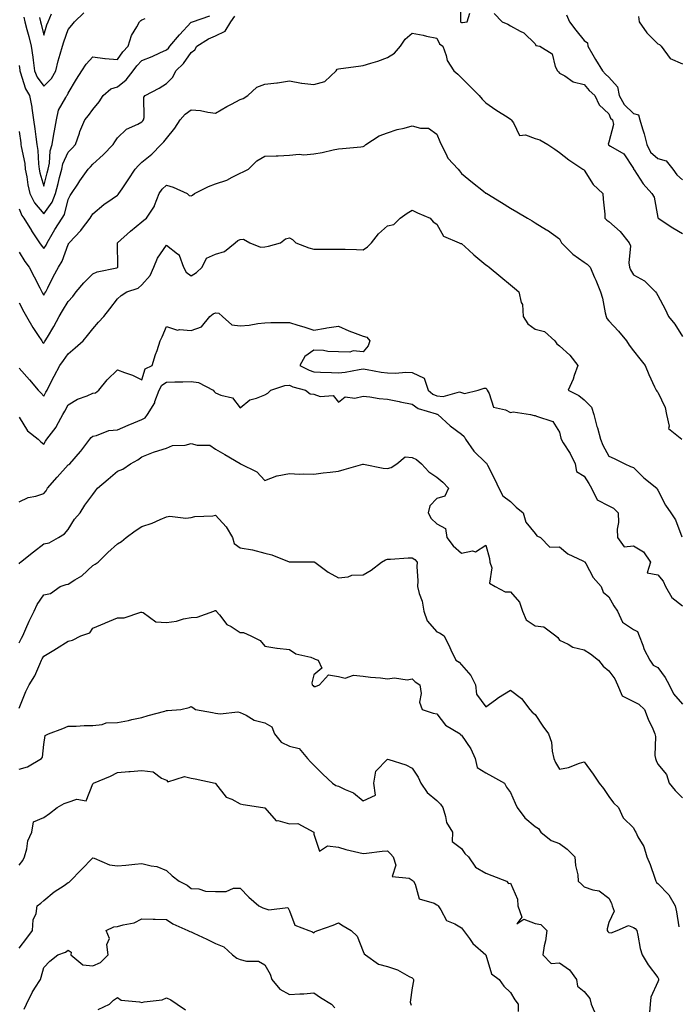
# Model space of a CAD drawing. Units: inches. Extents: x 918323 to 920963, y 7379738 to 7382378.
# Drawn here: x 919068 to 919336, y 7380742 to 7381143 of the extents above; entities that cross this region are included whole.
import ezdxf

# ---------------------------------------------------------------- set-up
doc = ezdxf.new("R2010")
doc.units = ezdxf.units.IN
doc.header["$MEASUREMENT"] = 0
doc.layers.add('Contour_91837379', color=7, linetype='Continuous', true_color=0xea7131)

msp = doc.modelspace()

# ---------------------------------------------------------------- linework, layer by layer
at = {"layer": 'Contour_91837379'}
for points in [[(919247.55, 7381151.42, 3375), (919247.64, 7381142.33, 3375), (919247.74, 7381141.92, 3375), (919247.85, 7381141.72, 3375), (919248.05, 7381141.56, 3375), (919248.45, 7381141.52, 3375), (919250.39, 7381141.92, 3375), (919251.56, 7381145.43, 3375)], [(919069.92, 7381143.79, 3378), (919070.38, 7381141.92, 3378), (919071.22, 7381138.75, 3378), (919072.03, 7381135.91, 3378), (919073.02, 7381131.92, 3378), (919073.59, 7381127.46, 3378), (919073.75, 7381126.22, 3378), (919074.3, 7381121.92, 3378), (919075.42, 7381119.29, 3378), (919078.05, 7381115.68, 3378), (919081.23, 7381118.74, 3378), (919082.99, 7381121.92, 3378), (919083.95, 7381126.02, 3378), (919084.82, 7381128.69, 3378), (919085.69, 7381131.92, 3378), (919086.29, 7381133.68, 3378), (919088.05, 7381138.7, 3378), (919089.45, 7381140.52, 3378), (919090.62, 7381141.92, 3378), (919094.41, 7381145.56, 3378)], [(919068.05, 7381097.21, 3376), (919068.69, 7381092.56, 3376), (919068.78, 7381091.92, 3376), (919068.89, 7381091.08, 3376), (919070.32, 7381084.19, 3376), (919070.58, 7381081.92, 3376), (919071.21, 7381078.76, 3376), (919071.65, 7381075.52, 3376), (919072.48, 7381071.92, 3376), (919074.35, 7381068.22, 3376), (919078.05, 7381063.73, 3376), (919081.52, 7381068.45, 3376), (919082.89, 7381071.92, 3376), (919083.96, 7381076.01, 3376), (919084.56, 7381078.43, 3376), (919085.46, 7381081.92, 3376), (919085.9, 7381084.07, 3376), (919088.05, 7381088.82, 3376), (919089.59, 7381090.38, 3376), (919090.97, 7381091.92, 3376), (919092.63, 7381096.5, 3376), (919092.83, 7381097.14, 3376), (919094.83, 7381101.92, 3376), (919096.27, 7381103.7, 3376), (919098.05, 7381106.17, 3376), (919100.64, 7381109.33, 3376), (919102.33, 7381111.92, 3376), (919105.41, 7381114.56, 3376), (919108.05, 7381115.38, 3376), (919111.69, 7381118.28, 3376), (919114.46, 7381121.92, 3376), (919115.99, 7381123.97, 3376), (919118.05, 7381126.1, 3376), (919122.18, 7381127.79, 3376), (919125.35, 7381129.22, 3376), (919128.05, 7381130.39, 3376), (919128.83, 7381131.14, 3376), (919129.4, 7381131.92, 3376), (919133.4, 7381136.57, 3376), (919138.05, 7381141.69, 3376), (919138.2, 7381141.77, 3376), (919138.67, 7381141.92, 3376), (919145.63, 7381144.34, 3376)], [(919068.05, 7381065.69, 3375), (919069.13, 7381063, 3375), (919069.96, 7381061.92, 3375), (919073.07, 7381056.94, 3375), (919073.16, 7381056.81, 3375), (919076.39, 7381051.92, 3375), (919077.04, 7381050.91, 3375), (919078.05, 7381049.59, 3375), (919079.01, 7381050.96, 3375), (919079.44, 7381051.92, 3375), (919081.53, 7381055.4, 3375), (919082.66, 7381057.31, 3375), (919085.55, 7381061.92, 3375), (919086.54, 7381063.44, 3375), (919088.05, 7381069.49, 3375), (919088.84, 7381071.14, 3375), (919089.32, 7381071.92, 3375), (919091.94, 7381075.81, 3375), (919092.83, 7381077.14, 3375), (919096.17, 7381081.92, 3375), (919097.11, 7381082.86, 3375), (919098.05, 7381083.92, 3375), (919102.31, 7381087.66, 3375), (919106.33, 7381091.92, 3375), (919106.97, 7381093.01, 3375), (919108.05, 7381094.6, 3375), (919111.81, 7381098.15, 3375), (919116.35, 7381100.22, 3375), (919118.05, 7381101.18, 3375), (919118.43, 7381101.54, 3375), (919118.72, 7381101.92, 3375), (919118.99, 7381102.86, 3375), (919118.78, 7381111.19, 3375), (919119.3, 7381111.92, 3375), (919125.09, 7381114.89, 3375), (919128.05, 7381116.72, 3375), (919130.6, 7381119.37, 3375), (919131.86, 7381121.92, 3375), (919135.02, 7381124.95, 3375), (919138.05, 7381129.34, 3375), (919139.52, 7381130.45, 3375), (919140.36, 7381131.92, 3375), (919145.09, 7381134.88, 3375), (919148.05, 7381136.09, 3375), (919151.95, 7381138.02, 3375), (919154.25, 7381141.92, 3375), (919155.87, 7381144.1, 3375)], [(919068.05, 7381124.07, 3377), (919068.3, 7381122.17, 3377), (919068.33, 7381121.92, 3377), (919068.54, 7381121.43, 3377), (919070.64, 7381114.51, 3377), (919072.33, 7381111.92, 3377), (919073.28, 7381107.15, 3377), (919073.28, 7381106.69, 3377), (919073.95, 7381101.92, 3377), (919074.45, 7381098.32, 3377), (919074.9, 7381095.07, 3377), (919075.33, 7381091.92, 3377), (919075.66, 7381089.53, 3377), (919075.91, 7381084.06, 3377), (919076.16, 7381081.92, 3377), (919076.47, 7381080.34, 3377), (919078.05, 7381074.89, 3377), (919079.54, 7381080.43, 3377), (919079.93, 7381081.92, 3377), (919080.42, 7381084.29, 3377), (919080.68, 7381089.3, 3377), (919081.5, 7381091.92, 3377), (919082.23, 7381096.1, 3377), (919082.47, 7381097.49, 3377), (919083.26, 7381101.92, 3377), (919084.13, 7381105.84, 3377), (919087.11, 7381110.98, 3377), (919087.49, 7381111.92, 3377), (919087.78, 7381112.19, 3377), (919088.05, 7381112.85, 3377), (919091.41, 7381118.56, 3377), (919093.57, 7381121.92, 3377), (919095.4, 7381124.57, 3377), (919098.05, 7381127.58, 3377), (919103.01, 7381126.96, 3377), (919103.07, 7381126.94, 3377), (919108.05, 7381126.48, 3377), (919110.32, 7381129.65, 3377), (919112.5, 7381131.92, 3377), (919113.74, 7381136.23, 3377), (919115.98, 7381139.85, 3377), (919116.99, 7381141.92, 3377), (919117.54, 7381142.43, 3377), (919118.05, 7381142.61, 3377), (919119.38, 7381143.25, 3377)], [(919076.38, 7381143.58, 3379), (919076.8, 7381141.92, 3379), (919077.06, 7381140.93, 3379), (919078.05, 7381136.45, 3379), (919079.4, 7381140.57, 3379), (919079.87, 7381141.92, 3379), (919081.23, 7381145.1, 3379)], [(919261.38, 7381145.26, 3375), (919264.61, 7381141.92, 3375), (919267.03, 7381140.9, 3375), (919268.05, 7381140.28, 3375), (919271.92, 7381138.05, 3375), (919273.46, 7381137.33, 3375), (919278.05, 7381132.86, 3375), (919278.39, 7381132.26, 3375), (919279.93, 7381131.92, 3375), (919285.02, 7381128.89, 3375), (919286.26, 7381123.71, 3375), (919287.16, 7381121.92, 3375), (919287.62, 7381121.48, 3375), (919288.05, 7381120.98, 3375), (919290.15, 7381119.82, 3375), (919293.49, 7381117.36, 3375), (919298.05, 7381116.3, 3375), (919300, 7381113.87, 3375), (919302.33, 7381111.92, 3375), (919304.2, 7381108.07, 3375), (919308.05, 7381104.4, 3375), (919308.76, 7381102.63, 3375), (919309.51, 7381101.92, 3375), (919309.91, 7381100.06, 3375), (919308.05, 7381092.8, 3375), (919307.86, 7381092.11, 3375), (919307.88, 7381091.92, 3375), (919307.95, 7381091.82, 3375), (919308.05, 7381091.69, 3375), (919308.8, 7381091.17, 3375), (919314.22, 7381088.09, 3375), (919318.05, 7381082.15, 3375), (919318.09, 7381081.96, 3375), (919318.15, 7381081.92, 3375), (919318.35, 7381081.62, 3375), (919322.01, 7381075.87, 3375), (919325.57, 7381071.92, 3375), (919326.53, 7381070.4, 3375), (919328.05, 7381062.14, 3375), (919328.09, 7381061.96, 3375), (919328.11, 7381061.92, 3375), (919334.08, 7381057.95, 3375), (919338.05, 7381055.72, 3375)], [(919290.8, 7381144.68, 3376), (919292.12, 7381141.92, 3376), (919294.6, 7381138.47, 3376), (919298.05, 7381134.22, 3376), (919299.41, 7381133.28, 3376), (919299.56, 7381131.92, 3376), (919301.54, 7381128.43, 3376), (919302.59, 7381126.46, 3376), (919305.54, 7381121.92, 3376), (919306.68, 7381120.55, 3376), (919308.05, 7381119.37, 3376), (919311.54, 7381115.41, 3376), (919312.27, 7381111.92, 3376), (919314.31, 7381108.18, 3376), (919318.05, 7381104.56, 3376), (919320.11, 7381103.98, 3376), (919320.63, 7381101.92, 3376), (919321.71, 7381098.26, 3376), (919322.41, 7381096.28, 3376), (919323.5, 7381091.92, 3376), (919324.96, 7381088.83, 3376), (919328.05, 7381086.2, 3376), (919331.39, 7381085.26, 3376), (919334.07, 7381081.92, 3376), (919335.71, 7381079.58, 3376), (919338.05, 7381077.51, 3376)], [(919320.14, 7381144.01, 3377), (919320.44, 7381141.92, 3377), (919323.5, 7381137.37, 3377), (919328.05, 7381132.9, 3377), (919328.74, 7381132.62, 3377), (919329.37, 7381131.92, 3377), (919333.08, 7381126.96, 3377), (919338.05, 7381124.76, 3377)], [(919068.05, 7381048.08, 3374), (919070.4, 7381044.27, 3374), (919072.14, 7381041.92, 3374), (919074.21, 7381038.08, 3374), (919076.43, 7381033.54, 3374), (919077.25, 7381031.92, 3374), (919077.53, 7381031.4, 3374), (919078.05, 7381030.57, 3374), (919078.55, 7381031.41, 3374), (919078.87, 7381031.92, 3374), (919079.73, 7381033.6, 3374), (919081.94, 7381038.03, 3374), (919084.06, 7381041.92, 3374), (919085.61, 7381044.36, 3374), (919088.05, 7381051.16, 3374), (919088.33, 7381051.64, 3374), (919088.46, 7381051.92, 3374), (919093.12, 7381056.85, 3374), (919093.5, 7381057.37, 3374), (919096.98, 7381061.92, 3374), (919097.34, 7381062.63, 3374), (919098.05, 7381063.7, 3374), (919102.55, 7381067.42, 3374), (919105.93, 7381069.79, 3374), (919108.05, 7381071.33, 3374), (919108.38, 7381071.59, 3374), (919108.7, 7381071.92, 3374), (919110.01, 7381073.89, 3374), (919112.48, 7381077.49, 3374), (919115.23, 7381081.92, 3374), (919116.61, 7381083.36, 3374), (919118.05, 7381084.66, 3374), (919122.01, 7381087.96, 3374), (919125.87, 7381091.92, 3374), (919126.98, 7381092.99, 3374), (919128.05, 7381094.41, 3374), (919131.39, 7381098.58, 3374), (919133.66, 7381101.92, 3374), (919135.69, 7381104.28, 3374), (919138.05, 7381106.04, 3374), (919141.86, 7381105.73, 3374), (919144.92, 7381105.05, 3374), (919148.05, 7381104.73, 3374), (919152.56, 7381107.41, 3374), (919154.44, 7381108.31, 3374), (919158.05, 7381110.17, 3374), (919159.31, 7381110.65, 3374), (919161.15, 7381111.92, 3374), (919164.76, 7381115.2, 3374), (919168.05, 7381116.42, 3374), (919172.96, 7381117.01, 3374), (919173.2, 7381117.07, 3374), (919178.05, 7381117.8, 3374), (919183, 7381116.86, 3374), (919183.09, 7381116.88, 3374), (919188.05, 7381116.33, 3374), (919192.42, 7381117.55, 3374), (919197.08, 7381121.92, 3374), (919197.44, 7381122.52, 3374), (919198.05, 7381122.76, 3374), (919199.04, 7381122.91, 3374), (919206.23, 7381123.74, 3374), (919208.05, 7381124.03, 3374), (919211.18, 7381125.05, 3374), (919214.07, 7381125.9, 3374), (919218.05, 7381127.3, 3374), (919220.86, 7381129.11, 3374), (919223.34, 7381131.92, 3374), (919225.16, 7381134.81, 3374), (919228.05, 7381137.22, 3374), (919232.56, 7381136.43, 3374), (919233.89, 7381136.08, 3374), (919238.05, 7381135.24, 3374), (919239.09, 7381132.96, 3374), (919240.46, 7381131.92, 3374), (919241.87, 7381128.1, 3374), (919242.26, 7381126.13, 3374), (919245, 7381121.92, 3374), (919246.61, 7381120.48, 3374), (919248.05, 7381119.1, 3374), (919251.6, 7381115.47, 3374), (919255.23, 7381111.92, 3374), (919256.48, 7381110.35, 3374), (919258.05, 7381108.93, 3374), (919262.14, 7381106.01, 3374), (919267.05, 7381102.92, 3374), (919268.05, 7381102.27, 3374), (919268.22, 7381102.09, 3374), (919268.34, 7381101.92, 3374), (919269.23, 7381100.75, 3374), (919271.69, 7381095.56, 3374), (919274.19, 7381095.78, 3374), (919278.05, 7381094.39, 3374), (919279.96, 7381093.83, 3374), (919283.28, 7381091.92, 3374), (919286.14, 7381090, 3374), (919288.05, 7381088.72, 3374), (919291.8, 7381085.67, 3374), (919297.47, 7381081.92, 3374), (919297.81, 7381081.68, 3374), (919298.05, 7381081.5, 3374), (919301.74, 7381075.61, 3374), (919305.65, 7381071.92, 3374), (919305.79, 7381069.66, 3374), (919306.38, 7381063.58, 3374), (919306.49, 7381061.92, 3374), (919307.28, 7381061.15, 3374), (919308.05, 7381060.55, 3374), (919312.62, 7381056.48, 3374), (919316.41, 7381051.92, 3374), (919316.84, 7381050.71, 3374), (919316.21, 7381043.76, 3374), (919316.54, 7381041.92, 3374), (919316.95, 7381040.82, 3374), (919318.05, 7381038.79, 3374), (919322.59, 7381036.46, 3374), (919327.06, 7381031.92, 3374), (919327.52, 7381031.39, 3374), (919328.05, 7381030.44, 3374), (919330.98, 7381024.85, 3374), (919332.39, 7381021.92, 3374), (919334.91, 7381018.78, 3374), (919338.05, 7381013.73, 3374)], [(919068.05, 7381027.44, 3373), (919069.94, 7381023.81, 3373), (919071.08, 7381021.92, 3373), (919073.58, 7381017.45, 3373), (919075.83, 7381014.14, 3373), (919077.28, 7381011.92, 3373), (919077.58, 7381011.45, 3373), (919078.05, 7381010.96, 3373), (919078.45, 7381011.52, 3373), (919078.72, 7381011.92, 3373), (919079.64, 7381013.51, 3373), (919082.21, 7381017.76, 3373), (919084.32, 7381021.92, 3373), (919085.73, 7381024.25, 3373), (919088.05, 7381027.98, 3373), (919089.97, 7381030, 3373), (919091.3, 7381031.92, 3373), (919094.33, 7381035.63, 3373), (919098.05, 7381039.2, 3373), (919099.86, 7381040.11, 3373), (919107.86, 7381041.73, 3373), (919108.05, 7381041.79, 3373), (919108.14, 7381041.83, 3373), (919108.23, 7381041.92, 3373), (919108.26, 7381042.13, 3373), (919108.14, 7381051.83, 3373), (919108.15, 7381051.92, 3373), (919113.36, 7381056.61, 3373), (919118.05, 7381060.38, 3373), (919118.85, 7381061.12, 3373), (919119.89, 7381061.92, 3373), (919123.12, 7381066.85, 3373), (919123.17, 7381067.04, 3373), (919125.03, 7381071.92, 3373), (919126.22, 7381073.75, 3373), (919128.05, 7381075.41, 3373), (919130.71, 7381074.58, 3373), (919136.44, 7381071.92, 3373), (919137.28, 7381071.15, 3373), (919138.05, 7381070.99, 3373), (919138.67, 7381071.3, 3373), (919139.49, 7381071.92, 3373), (919145.12, 7381074.86, 3373), (919148.05, 7381075.96, 3373), (919152.57, 7381077.4, 3373), (919154.8, 7381078.67, 3373), (919158.05, 7381080.19, 3373), (919159.22, 7381080.75, 3373), (919161.46, 7381081.92, 3373), (919164.76, 7381085.21, 3373), (919168.05, 7381087.14, 3373), (919172.69, 7381087.28, 3373), (919173.49, 7381087.36, 3373), (919178.05, 7381087.52, 3373), (919182.02, 7381087.95, 3373), (919183.88, 7381087.75, 3373), (919188.05, 7381088.06, 3373), (919191.33, 7381088.64, 3373), (919195.91, 7381089.78, 3373), (919198.05, 7381090.21, 3373), (919199.63, 7381090.34, 3373), (919207.08, 7381090.96, 3373), (919208.05, 7381091.04, 3373), (919208.65, 7381091.32, 3373), (919209.21, 7381091.92, 3373), (919214.55, 7381095.42, 3373), (919218.05, 7381096.62, 3373), (919221.98, 7381097.99, 3373), (919224.72, 7381098.6, 3373), (919228.05, 7381099.56, 3373), (919231.4, 7381098.56, 3373), (919234.66, 7381098.53, 3373), (919238.05, 7381096.15, 3373), (919239.3, 7381093.17, 3373), (919239.81, 7381091.92, 3373), (919241.76, 7381088.22, 3373), (919242.48, 7381086.35, 3373), (919246.69, 7381081.92, 3373), (919247.34, 7381081.21, 3373), (919248.05, 7381080.12, 3373), (919252.53, 7381076.4, 3373), (919257.01, 7381072.96, 3373), (919258.05, 7381072.16, 3373), (919258.18, 7381072.05, 3373), (919258.38, 7381071.92, 3373), (919264.37, 7381068.24, 3373), (919268.05, 7381065.97, 3373), (919270.6, 7381064.47, 3373), (919274.9, 7381061.92, 3373), (919276.89, 7381060.77, 3373), (919278.05, 7381060.03, 3373), (919282.75, 7381057.22, 3373), (919283.13, 7381057, 3373), (919288.05, 7381053.56, 3373), (919288.58, 7381052.44, 3373), (919288.85, 7381051.92, 3373), (919293.39, 7381047.26, 3373), (919298.05, 7381043.97, 3373), (919299.3, 7381043.17, 3373), (919300.43, 7381041.92, 3373), (919302.27, 7381037.7, 3373), (919302.77, 7381036.64, 3373), (919304.65, 7381031.92, 3373), (919305.49, 7381029.36, 3373), (919306.63, 7381023.34, 3373), (919307.01, 7381021.92, 3373), (919307.25, 7381021.12, 3373), (919308.05, 7381020.1, 3373), (919311.98, 7381015.85, 3373), (919315.25, 7381011.92, 3373), (919316.35, 7381010.22, 3373), (919318.05, 7381007.97, 3373), (919320.71, 7381004.58, 3373), (919322.86, 7381001.92, 3373), (919324.39, 7380998.26, 3373), (919326.69, 7380993.28, 3373), (919327.29, 7380991.92, 3373), (919327.6, 7380991.47, 3373), (919328.05, 7380991.02, 3373), (919330.98, 7380984.85, 3373), (919331.59, 7380981.92, 3373), (919332.68, 7380977.29, 3373), (919332.39, 7380976.25, 3373), (919337.72, 7380971.92, 3373)], [(919068.05, 7381000.86, 3372), (919072.25, 7380996.13, 3372), (919075.76, 7380991.92, 3372), (919076.94, 7380990.81, 3372), (919078.05, 7380989.51, 3372), (919078.92, 7380991.05, 3372), (919079.42, 7380991.92, 3372), (919080.87, 7380994.74, 3372), (919082.32, 7380997.65, 3372), (919084.69, 7381001.92, 3372), (919086.07, 7381003.9, 3372), (919088.05, 7381006.74, 3372), (919090.87, 7381009.1, 3372), (919094.07, 7381011.92, 3372), (919095.87, 7381014.1, 3372), (919098.05, 7381016.87, 3372), (919100.34, 7381019.63, 3372), (919102.47, 7381021.92, 3372), (919105, 7381024.97, 3372), (919108.05, 7381029.01, 3372), (919109.58, 7381030.39, 3372), (919111.96, 7381031.92, 3372), (919116.49, 7381033.48, 3372), (919118.05, 7381034.83, 3372), (919121.44, 7381038.53, 3372), (919122.82, 7381041.92, 3372), (919124.36, 7381045.61, 3372), (919128.05, 7381050.96, 3372), (919132.58, 7381047.39, 3372), (919133.18, 7381047.05, 3372), (919133.17, 7381046.8, 3372), (919135.01, 7381041.92, 3372), (919136.06, 7381039.93, 3372), (919138.05, 7381038.38, 3372), (919140.24, 7381039.73, 3372), (919142.5, 7381041.92, 3372), (919144.37, 7381045.6, 3372), (919148.05, 7381047.27, 3372), (919151.68, 7381048.29, 3372), (919155.98, 7381051.92, 3372), (919157.13, 7381052.84, 3372), (919158.05, 7381053.23, 3372), (919159.43, 7381053.3, 3372), (919161.99, 7381051.92, 3372), (919166.29, 7381050.16, 3372), (919168.05, 7381050.25, 3372), (919169.49, 7381050.48, 3372), (919174.48, 7381051.92, 3372), (919176.47, 7381053.5, 3372), (919178.05, 7381053.93, 3372), (919179.35, 7381053.22, 3372), (919180.74, 7381051.92, 3372), (919185.99, 7381049.86, 3372), (919188.05, 7381049.28, 3372), (919190.61, 7381049.36, 3372), (919195.42, 7381049.29, 3372), (919198.05, 7381049.36, 3372), (919200.71, 7381049.26, 3372), (919205.34, 7381049.2, 3372), (919208.05, 7381049.09, 3372), (919209.79, 7381050.18, 3372), (919211.5, 7381051.92, 3372), (919214.39, 7381055.58, 3372), (919218.05, 7381058.8, 3372), (919220.61, 7381059.36, 3372), (919223.16, 7381061.92, 3372), (919225.97, 7381064, 3372), (919228.05, 7381065.23, 3372), (919230.19, 7381064.07, 3372), (919235.34, 7381061.92, 3372), (919236.56, 7381060.43, 3372), (919238.05, 7381059.46, 3372), (919240.78, 7381054.65, 3372), (919247.17, 7381051.92, 3372), (919247.73, 7381051.6, 3372), (919248.05, 7381051.55, 3372), (919251.06, 7381048.91, 3372), (919253.18, 7381047.05, 3372), (919258.05, 7381042.98, 3372), (919258.63, 7381042.5, 3372), (919259.37, 7381041.92, 3372), (919264.12, 7381037.99, 3372), (919268.05, 7381034.76, 3372), (919269.61, 7381033.48, 3372), (919271.49, 7381031.92, 3372), (919272.38, 7381027.59, 3372), (919272.87, 7381026.74, 3372), (919273.22, 7381021.92, 3372), (919275.05, 7381018.92, 3372), (919278.05, 7381016.69, 3372), (919281.9, 7381015.77, 3372), (919286.04, 7381011.92, 3372), (919286.86, 7381010.73, 3372), (919288.05, 7381009.92, 3372), (919292.22, 7381006.09, 3372), (919295.43, 7381001.92, 3372), (919294, 7380997.87, 3372), (919293.6, 7380996.37, 3372), (919291.5, 7380991.92, 3372), (919295.91, 7380989.78, 3372), (919298.05, 7380987.98, 3372), (919301.04, 7380984.91, 3372), (919301.99, 7380981.92, 3372), (919303.25, 7380977.12, 3372), (919303.4, 7380976.57, 3372), (919304.64, 7380971.92, 3372), (919305.59, 7380969.46, 3372), (919308.05, 7380965.03, 3372), (919310.25, 7380964.12, 3372), (919314.62, 7380961.92, 3372), (919316.92, 7380960.79, 3372), (919318.05, 7380960.37, 3372), (919322.32, 7380956.19, 3372), (919327.56, 7380951.92, 3372), (919327.77, 7380951.64, 3372), (919328.05, 7380951.2, 3372), (919331.15, 7380945.02, 3372), (919333.31, 7380941.92, 3372), (919335.2, 7380939.07, 3372), (919337.8, 7380932.17, 3372)], [(919068.05, 7380980.83, 3371), (919071.45, 7380975.32, 3371), (919075.77, 7380971.92, 3371), (919076.93, 7380970.79, 3371), (919078.05, 7380969.88, 3371), (919078.82, 7380971.15, 3371), (919079.4, 7380971.92, 3371), (919083.15, 7380976.82, 3371), (919083.3, 7380977.17, 3371), (919085.8, 7380981.92, 3371), (919086.61, 7380983.35, 3371), (919088.05, 7380985.9, 3371), (919091.78, 7380988.19, 3371), (919095.73, 7380989.59, 3371), (919098.05, 7380990.63, 3371), (919099.15, 7380990.82, 3371), (919100.5, 7380991.92, 3371), (919103.83, 7380996.14, 3371), (919108.05, 7381000.15, 3371), (919110.93, 7380999.04, 3371), (919114.19, 7380998.06, 3371), (919118.05, 7380996.08, 3371), (919119.36, 7381000.61, 3371), (919122.18, 7381001.92, 3371), (919123.62, 7381006.35, 3371), (919124.21, 7381008.08, 3371), (919125.5, 7381011.92, 3371), (919126.33, 7381013.64, 3371), (919128.05, 7381017.84, 3371), (919132.46, 7381016.33, 3371), (919133.34, 7381016.63, 3371), (919138.05, 7381016.12, 3371), (919142.3, 7381017.67, 3371), (919145.63, 7381021.92, 3371), (919147.07, 7381022.9, 3371), (919148.05, 7381023.39, 3371), (919149.31, 7381023.18, 3371), (919150.86, 7381021.92, 3371), (919154.58, 7381018.45, 3371), (919158.05, 7381018.03, 3371), (919161.65, 7381018.32, 3371), (919165.19, 7381019.06, 3371), (919168.05, 7381019.36, 3371), (919170.51, 7381019.46, 3371), (919175.55, 7381019.41, 3371), (919178.05, 7381019.5, 3371), (919181.56, 7381018.41, 3371), (919183.87, 7381017.74, 3371), (919188.05, 7381016.36, 3371), (919192.78, 7381017.19, 3371), (919193.36, 7381017.23, 3371), (919198.05, 7381017.92, 3371), (919202.19, 7381016.06, 3371), (919204.85, 7381015.12, 3371), (919208.05, 7381013.86, 3371), (919209.61, 7381013.48, 3371), (919210.84, 7381011.92, 3371), (919210.09, 7381009.88, 3371), (919208.05, 7381007.52, 3371), (919204.01, 7381007.88, 3371), (919202.64, 7381007.32, 3371), (919198.05, 7381007.48, 3371), (919193.77, 7381007.65, 3371), (919191.98, 7381007.99, 3371), (919188.05, 7381008.2, 3371), (919184.36, 7381005.6, 3371), (919182.37, 7381001.92, 3371), (919186.11, 7380999.98, 3371), (919188.05, 7380999.3, 3371), (919190.71, 7380999.26, 3371), (919195.17, 7380999.04, 3371), (919198.05, 7380998.99, 3371), (919200.78, 7380999.19, 3371), (919206.49, 7381000.36, 3371), (919208.05, 7381000.51, 3371), (919209.69, 7381000.28, 3371), (919215.39, 7380999.26, 3371), (919218.05, 7380998.92, 3371), (919221.21, 7380998.76, 3371), (919225.39, 7380999.26, 3371), (919228.05, 7380999.07, 3371), (919232.95, 7380996.82, 3371), (919234.48, 7380991.92, 3371), (919236.44, 7380990.31, 3371), (919238.05, 7380989.6, 3371), (919240.66, 7380989.31, 3371), (919247.32, 7380991.19, 3371), (919248.05, 7380990.98, 3371), (919249.38, 7380990.59, 3371), (919254.92, 7380991.92, 3371), (919257.3, 7380992.66, 3371), (919258.05, 7380992.69, 3371), (919258.45, 7380992.32, 3371), (919258.58, 7380991.92, 3371), (919259.39, 7380990.58, 3371), (919261.1, 7380984.97, 3371), (919266.08, 7380983.89, 3371), (919268.05, 7380982.82, 3371), (919269.14, 7380983.01, 3371), (919276.25, 7380981.92, 3371), (919277.67, 7380981.54, 3371), (919278.05, 7380981.63, 3371), (919278.68, 7380981.28, 3371), (919285.26, 7380979.13, 3371), (919288.05, 7380974.72, 3371), (919288.5, 7380972.37, 3371), (919288.65, 7380971.92, 3371), (919289.54, 7380970.43, 3371), (919292.27, 7380966.14, 3371), (919294.35, 7380961.92, 3371), (919294.93, 7380958.8, 3371), (919298.05, 7380956.88, 3371), (919299.95, 7380953.83, 3371), (919301, 7380951.92, 3371), (919303.34, 7380947.21, 3371), (919308.05, 7380944.79, 3371), (919310.01, 7380943.88, 3371), (919311.88, 7380941.92, 3371), (919311.97, 7380938, 3371), (919311.49, 7380935.36, 3371), (919311.61, 7380931.92, 3371), (919314.25, 7380928.12, 3371), (919318.05, 7380928.46, 3371), (919322.21, 7380926.08, 3371), (919325, 7380921.92, 3371), (919323.65, 7380917.52, 3371), (919328.05, 7380916.75, 3371), (919330.18, 7380914.06, 3371), (919331.1, 7380911.92, 3371), (919333.65, 7380907.51, 3371), (919338.05, 7380904.13, 3371)], [(919068.05, 7380946.45, 3370), (919071.79, 7380948.18, 3370), (919074.92, 7380948.79, 3370), (919078.05, 7380949.79, 3370), (919079.07, 7380950.9, 3370), (919079.59, 7380951.92, 3370), (919083.51, 7380956.46, 3370), (919088.05, 7380961.42, 3370), (919088.35, 7380961.62, 3370), (919088.68, 7380961.92, 3370), (919093.07, 7380966.9, 3370), (919093.21, 7380967.08, 3370), (919096.9, 7380971.92, 3370), (919097.38, 7380972.59, 3370), (919098.05, 7380973.22, 3370), (919099.61, 7380973.48, 3370), (919104.52, 7380975.45, 3370), (919108.05, 7380975.78, 3370), (919112.38, 7380977.59, 3370), (919114.72, 7380978.59, 3370), (919118.05, 7380980, 3370), (919119.35, 7380980.62, 3370), (919120.31, 7380981.92, 3370), (919123.25, 7380986.72, 3370), (919123.34, 7380987.21, 3370), (919125.04, 7380991.92, 3370), (919126.11, 7380993.86, 3370), (919128.05, 7380995.18, 3370), (919131.45, 7380995.32, 3370), (919134.65, 7380995.32, 3370), (919138.05, 7380995.48, 3370), (919141.12, 7380994.99, 3370), (919146.98, 7380991.92, 3370), (919147.43, 7380991.3, 3370), (919148.05, 7380990.79, 3370), (919150.17, 7380989.8, 3370), (919154.86, 7380988.73, 3370), (919158.05, 7380984.72, 3370), (919161.98, 7380988, 3370), (919164.73, 7380988.6, 3370), (919168.05, 7380989.98, 3370), (919169.27, 7380990.7, 3370), (919170.46, 7380991.92, 3370), (919176.24, 7380993.73, 3370), (919178.05, 7380993.93, 3370), (919179.44, 7380993.31, 3370), (919184.64, 7380991.92, 3370), (919186.57, 7380990.44, 3370), (919188.05, 7380990.21, 3370), (919190.6, 7380989.37, 3370), (919195.86, 7380989.73, 3370), (919198.05, 7380986.98, 3370), (919200.77, 7380989.2, 3370), (919204.72, 7380988.6, 3370), (919208.05, 7380989.42, 3370), (919210.76, 7380989.2, 3370), (919214.65, 7380988.52, 3370), (919218.05, 7380988.29, 3370), (919222.73, 7380987.24, 3370), (919223.21, 7380987.08, 3370), (919228.05, 7380986.22, 3370), (919230.5, 7380984.37, 3370), (919237.73, 7380982.24, 3370), (919238.05, 7380982.1, 3370), (919238.21, 7380982.08, 3370), (919238.48, 7380981.92, 3370), (919243.47, 7380977.35, 3370), (919248.05, 7380973.99, 3370), (919249.14, 7380973.01, 3370), (919249.71, 7380971.92, 3370), (919253.17, 7380967.04, 3370), (919258.05, 7380962.3, 3370), (919258.26, 7380962.14, 3370), (919258.35, 7380961.92, 3370), (919258.64, 7380961.33, 3370), (919261.64, 7380955.51, 3370), (919263.25, 7380951.92, 3370), (919264.98, 7380948.85, 3370), (919268.05, 7380946.54, 3370), (919270.37, 7380944.24, 3370), (919273.26, 7380941.92, 3370), (919274.25, 7380938.12, 3370), (919278.05, 7380933.52, 3370), (919278.75, 7380932.62, 3370), (919280.21, 7380931.92, 3370), (919284.12, 7380927.99, 3370), (919288.05, 7380928.11, 3370), (919291.36, 7380925.23, 3370), (919297.51, 7380922.46, 3370), (919298.05, 7380922.16, 3370), (919298.23, 7380922.1, 3370), (919298.3, 7380921.92, 3370), (919298.69, 7380921.27, 3370), (919301.75, 7380915.62, 3370), (919304.91, 7380911.92, 3370), (919305.82, 7380909.69, 3370), (919308.05, 7380907.73, 3370), (919310.14, 7380904.02, 3370), (919311.55, 7380901.92, 3370), (919313.62, 7380897.49, 3370), (919318.05, 7380894.51, 3370), (919319.7, 7380893.57, 3370), (919320.47, 7380891.92, 3370), (919321.92, 7380888.05, 3370), (919322.4, 7380886.27, 3370), (919324.69, 7380881.92, 3370), (919326.1, 7380879.97, 3370), (919328.05, 7380878.94, 3370), (919331.02, 7380874.89, 3370), (919332.6, 7380871.92, 3370), (919334.37, 7380868.24, 3370), (919338.05, 7380864.04, 3370)], [(919068.05, 7380921.14, 3369), (919068.33, 7380921.64, 3369), (919068.58, 7380921.92, 3369), (919073.93, 7380926.04, 3369), (919078.05, 7380929.31, 3369), (919080.3, 7380929.67, 3369), (919084.06, 7380931.92, 3369), (919086.52, 7380933.45, 3369), (919088.05, 7380935.18, 3369), (919090.64, 7380939.32, 3369), (919092.87, 7380941.92, 3369), (919094.84, 7380945.13, 3369), (919098.05, 7380949.36, 3369), (919099.1, 7380950.86, 3369), (919099.92, 7380951.92, 3369), (919104.35, 7380955.62, 3369), (919108.05, 7380958.93, 3369), (919110.3, 7380959.67, 3369), (919113.4, 7380961.92, 3369), (919116.43, 7380963.54, 3369), (919118.05, 7380964.81, 3369), (919122.79, 7380966.66, 3369), (919123.14, 7380966.83, 3369), (919128.05, 7380968.23, 3369), (919130.55, 7380969.42, 3369), (919135.69, 7380969.56, 3369), (919138.05, 7380970.16, 3369), (919140.51, 7380969.46, 3369), (919145.61, 7380969.48, 3369), (919148.05, 7380967.86, 3369), (919151.77, 7380965.64, 3369), (919158, 7380961.97, 3369), (919158.05, 7380961.94, 3369), (919158.16, 7380961.92, 3369), (919164.83, 7380958.7, 3369), (919168.05, 7380955.12, 3369), (919172.93, 7380957.04, 3369), (919173.15, 7380957.02, 3369), (919178.05, 7380957.93, 3369), (919182.22, 7380957.75, 3369), (919183.96, 7380957.83, 3369), (919188.05, 7380957.62, 3369), (919191.8, 7380958.17, 3369), (919194.6, 7380958.47, 3369), (919198.05, 7380958.95, 3369), (919200.33, 7380959.64, 3369), (919207.89, 7380961.76, 3369), (919208.05, 7380961.81, 3369), (919208.17, 7380961.8, 3369), (919216.23, 7380960.1, 3369), (919218.05, 7380960.05, 3369), (919219.54, 7380960.42, 3369), (919221.83, 7380961.92, 3369), (919225.24, 7380964.73, 3369), (919228.05, 7380964.45, 3369), (919229.81, 7380963.68, 3369), (919231.88, 7380961.92, 3369), (919234.77, 7380958.64, 3369), (919238.05, 7380956.43, 3369), (919240.56, 7380954.43, 3369), (919242.76, 7380951.92, 3369), (919241.29, 7380948.68, 3369), (919238.05, 7380947.78, 3369), (919235.16, 7380944.8, 3369), (919234.49, 7380941.92, 3369), (919235.79, 7380939.66, 3369), (919238.05, 7380937.53, 3369), (919241.65, 7380935.52, 3369), (919242.19, 7380931.92, 3369), (919244.7, 7380928.57, 3369), (919248.05, 7380925.53, 3369), (919252.54, 7380926.41, 3369), (919253.86, 7380926.12, 3369), (919258.05, 7380928.8, 3369), (919259.52, 7380923.39, 3369), (919259.65, 7380921.92, 3369), (919260.39, 7380919.58, 3369), (919259.44, 7380913.31, 3369), (919261.8, 7380911.92, 3369), (919265.9, 7380909.77, 3369), (919268.05, 7380909.76, 3369), (919271.75, 7380905.62, 3369), (919272.92, 7380901.92, 3369), (919274.45, 7380898.32, 3369), (919278.05, 7380895.94, 3369), (919281.66, 7380895.54, 3369), (919286.5, 7380891.92, 3369), (919287.27, 7380891.15, 3369), (919288.05, 7380890.05, 3369), (919291.55, 7380888.42, 3369), (919293.35, 7380887.23, 3369), (919298.05, 7380886.22, 3369), (919300.6, 7380884.47, 3369), (919303.83, 7380881.92, 3369), (919305.7, 7380879.57, 3369), (919308.05, 7380877.62, 3369), (919310.46, 7380874.33, 3369), (919311.64, 7380871.92, 3369), (919313.52, 7380867.4, 3369), (919318.05, 7380865.1, 3369), (919320.24, 7380864.11, 3369), (919322.65, 7380861.92, 3369), (919324.13, 7380858, 3369), (919325.96, 7380854.01, 3369), (919326.85, 7380851.92, 3369), (919327.05, 7380850.92, 3369), (919326.83, 7380843.14, 3369), (919327, 7380841.92, 3369), (919327.3, 7380841.17, 3369), (919328.05, 7380839.67, 3369), (919331.59, 7380835.46, 3369), (919332.62, 7380831.92, 3369), (919335, 7380828.88, 3369), (919338.05, 7380825.91, 3369)], [(919068.05, 7380888.98, 3368), (919069.06, 7380890.91, 3368), (919069.54, 7380891.92, 3368), (919070.78, 7380894.65, 3368), (919072.16, 7380897.81, 3368), (919074.15, 7380901.92, 3368), (919075.4, 7380904.57, 3368), (919078.05, 7380908.61, 3368), (919080.83, 7380909.14, 3368), (919084.81, 7380911.92, 3368), (919087.19, 7380912.78, 3368), (919088.05, 7380912.87, 3368), (919090.8, 7380914.67, 3368), (919093.63, 7380916.34, 3368), (919098.05, 7380920.55, 3368), (919098.96, 7380921.01, 3368), (919100.18, 7380921.92, 3368), (919104.19, 7380925.78, 3368), (919108.05, 7380929.32, 3368), (919109.66, 7380930.31, 3368), (919111.66, 7380931.92, 3368), (919115.3, 7380934.67, 3368), (919118.05, 7380936.35, 3368), (919122.25, 7380937.72, 3368), (919125.4, 7380939.27, 3368), (919128.05, 7380940.38, 3368), (919129.41, 7380940.57, 3368), (919135.94, 7380939.81, 3368), (919138.05, 7380939.99, 3368), (919139.54, 7380940.43, 3368), (919146.87, 7380940.75, 3368), (919148.05, 7380940.98, 3368), (919152.36, 7380936.22, 3368), (919154.9, 7380931.92, 3368), (919155.54, 7380929.41, 3368), (919158.05, 7380927.72, 3368), (919163.04, 7380926.93, 3368), (919163.06, 7380926.93, 3368), (919168.05, 7380925.46, 3368), (919170.95, 7380924.82, 3368), (919177.94, 7380922.03, 3368), (919178.05, 7380922, 3368), (919178.12, 7380921.99, 3368), (919187.91, 7380922.06, 3368), (919188.05, 7380922.05, 3368), (919188.14, 7380922.01, 3368), (919188.47, 7380921.92, 3368), (919193.85, 7380917.72, 3368), (919198.05, 7380915.48, 3368), (919201.99, 7380915.86, 3368), (919203.46, 7380916.5, 3368), (919208.05, 7380916.71, 3368), (919211.38, 7380918.59, 3368), (919215.59, 7380921.92, 3368), (919217.13, 7380922.84, 3368), (919218.05, 7380923.04, 3368), (919219.24, 7380923.11, 3368), (919226.38, 7380923.59, 3368), (919228.05, 7380923.68, 3368), (919229.05, 7380922.92, 3368), (919230.06, 7380921.92, 3368), (919229.92, 7380920.05, 3368), (919230.34, 7380914.21, 3368), (919230.21, 7380911.92, 3368), (919230.92, 7380909.05, 3368), (919232.1, 7380905.97, 3368), (919232.8, 7380901.92, 3368), (919234.14, 7380898.01, 3368), (919238.05, 7380893.43, 3368), (919239.21, 7380893.08, 3368), (919241.08, 7380891.92, 3368), (919243.3, 7380887.17, 3368), (919243.74, 7380886.23, 3368), (919245.76, 7380881.92, 3368), (919247.21, 7380881.08, 3368), (919248.05, 7380880.09, 3368), (919251.84, 7380875.72, 3368), (919253.86, 7380871.92, 3368), (919254.24, 7380868.11, 3368), (919258.05, 7380862.97, 3368), (919261.88, 7380865.75, 3368), (919263.22, 7380866.75, 3368), (919268.05, 7380869.8, 3368), (919272.5, 7380866.37, 3368), (919275.96, 7380861.92, 3368), (919276.88, 7380860.75, 3368), (919278.05, 7380859.8, 3368), (919281.15, 7380855.02, 3368), (919283.57, 7380851.92, 3368), (919284.67, 7380848.54, 3368), (919285.02, 7380844.95, 3368), (919285.72, 7380841.92, 3368), (919286.43, 7380840.3, 3368), (919288.05, 7380837.55, 3368), (919291.67, 7380838.3, 3368), (919296.11, 7380839.98, 3368), (919298.05, 7380840.52, 3368), (919301.63, 7380835.51, 3368), (919304.19, 7380831.92, 3368), (919305.89, 7380829.76, 3368), (919308.05, 7380826.51, 3368), (919310.03, 7380823.9, 3368), (919311.96, 7380821.92, 3368), (919313.84, 7380817.71, 3368), (919318.05, 7380813.71, 3368), (919318.62, 7380812.49, 3368), (919319.02, 7380811.92, 3368), (919319.93, 7380810.04, 3368), (919322.26, 7380806.14, 3368), (919323.58, 7380801.92, 3368), (919324.91, 7380798.78, 3368), (919326.76, 7380793.21, 3368), (919327.24, 7380791.92, 3368), (919327.51, 7380791.38, 3368), (919328.05, 7380791.01, 3368), (919332.49, 7380786.36, 3368), (919335.01, 7380781.92, 3368), (919335.61, 7380779.48, 3368), (919336.62, 7380773.35, 3368)], [(919068.05, 7380862.35, 3367), (919070.83, 7380869.14, 3367), (919072.1, 7380871.92, 3367), (919074.39, 7380875.58, 3367), (919076.43, 7380880.3, 3367), (919077.23, 7380881.92, 3367), (919077.5, 7380882.47, 3367), (919078.05, 7380883.63, 3367), (919082.14, 7380886.01, 3367), (919083.31, 7380886.66, 3367), (919088.05, 7380889.68, 3367), (919089.81, 7380890.16, 3367), (919093.13, 7380891.92, 3367), (919096.84, 7380893.13, 3367), (919098.05, 7380895.01, 3367), (919102.98, 7380896.99, 3367), (919103.22, 7380897.09, 3367), (919108.05, 7380899.15, 3367), (919110.77, 7380899.2, 3367), (919117.63, 7380901.51, 3367), (919118.05, 7380901.52, 3367), (919118.59, 7380901.38, 3367), (919123.71, 7380897.58, 3367), (919128.05, 7380897.36, 3367), (919132.17, 7380897.81, 3367), (919134.92, 7380898.79, 3367), (919138.05, 7380899.33, 3367), (919140.5, 7380899.47, 3367), (919147.24, 7380901.92, 3367), (919147.82, 7380902.15, 3367), (919148.05, 7380902.16, 3367), (919148.24, 7380902.11, 3367), (919148.28, 7380901.92, 3367), (919149.58, 7380900.39, 3367), (919152.63, 7380896.51, 3367), (919154.36, 7380895.61, 3367), (919158.05, 7380893.26, 3367), (919159.33, 7380893.21, 3367), (919162.42, 7380891.92, 3367), (919166.11, 7380889.98, 3367), (919168.05, 7380887.69, 3367), (919172.94, 7380886.82, 3367), (919173.14, 7380886.83, 3367), (919178.05, 7380886.27, 3367), (919180.64, 7380884.51, 3367), (919186.85, 7380883.12, 3367), (919188.05, 7380882.65, 3367), (919188.53, 7380882.4, 3367), (919189.77, 7380881.92, 3367), (919191.32, 7380878.65, 3367), (919188.05, 7380876.04, 3367), (919187.18, 7380872.79, 3367), (919187.38, 7380871.92, 3367), (919187.73, 7380871.6, 3367), (919188.05, 7380871.27, 3367), (919188.75, 7380871.21, 3367), (919190.31, 7380871.92, 3367), (919193.95, 7380876.02, 3367), (919198.05, 7380875.25, 3367), (919200.75, 7380874.62, 3367), (919204.18, 7380875.79, 3367), (919208.05, 7380875.45, 3367), (919211.11, 7380874.98, 3367), (919215.19, 7380874.78, 3367), (919218.05, 7380874.41, 3367), (919220.83, 7380874.7, 3367), (919226.03, 7380873.94, 3367), (919228.05, 7380874.32, 3367), (919229.26, 7380873.12, 3367), (919231.09, 7380871.92, 3367), (919231.65, 7380868.32, 3367), (919231.03, 7380864.9, 3367), (919232.1, 7380861.92, 3367), (919236.57, 7380860.43, 3367), (919238.05, 7380860.08, 3367), (919241.61, 7380855.48, 3367), (919247.59, 7380851.92, 3367), (919247.73, 7380851.6, 3367), (919248.05, 7380851.44, 3367), (919251.96, 7380845.83, 3367), (919253.63, 7380841.92, 3367), (919254.45, 7380838.32, 3367), (919258.05, 7380836.15, 3367), (919260.74, 7380834.61, 3367), (919265.57, 7380831.92, 3367), (919266.42, 7380830.29, 3367), (919268.05, 7380828.06, 3367), (919269.93, 7380823.8, 3367), (919270.74, 7380821.92, 3367), (919273.86, 7380817.73, 3367), (919278.05, 7380814.22, 3367), (919279.51, 7380813.39, 3367), (919280.43, 7380811.92, 3367), (919284.66, 7380808.53, 3367), (919288.05, 7380807.38, 3367), (919291.08, 7380804.95, 3367), (919294.27, 7380801.92, 3367), (919294.5, 7380798.37, 3367), (919295.4, 7380794.57, 3367), (919295.65, 7380791.92, 3367), (919296.89, 7380790.76, 3367), (919298.05, 7380789.71, 3367), (919301.53, 7380788.44, 3367), (919304.19, 7380788.06, 3367), (919308.05, 7380785.12, 3367), (919309.09, 7380782.96, 3367), (919309.36, 7380781.92, 3367), (919310.22, 7380779.75, 3367), (919308.05, 7380775.14, 3367), (919307.36, 7380772.61, 3367), (919307.34, 7380771.92, 3367), (919307.62, 7380771.49, 3367), (919308.05, 7380771.11, 3367), (919309.05, 7380770.92, 3367), (919311.52, 7380771.92, 3367), (919316.01, 7380773.96, 3367), (919318.05, 7380773.11, 3367), (919318.82, 7380772.69, 3367), (919319.48, 7380771.92, 3367), (919319.92, 7380770.05, 3367), (919320.76, 7380764.63, 3367), (919321.58, 7380761.92, 3367), (919324.05, 7380757.92, 3367), (919328.05, 7380752.7, 3367), (919328.29, 7380752.16, 3367), (919328.31, 7380751.92, 3367), (919328.29, 7380751.68, 3367), (919328.05, 7380750.99, 3367), (919325.16, 7380744.81, 3367), (919324.87, 7380741.92, 3367), (919324.67, 7380738.54, 3367)], [(919068.05, 7380837.51, 3366), (919071.47, 7380838.5, 3366), (919077.14, 7380841.92, 3366), (919077.55, 7380842.42, 3366), (919078.05, 7380847.66, 3366), (919078.66, 7380851.31, 3366), (919079.97, 7380851.92, 3366), (919085.79, 7380854.18, 3366), (919088.05, 7380855.11, 3366), (919091.22, 7380855.09, 3366), (919094.57, 7380855.4, 3366), (919098.05, 7380855.37, 3366), (919101.86, 7380855.73, 3366), (919103.55, 7380856.42, 3366), (919108.05, 7380856.63, 3366), (919112.59, 7380857.38, 3366), (919113.89, 7380857.77, 3366), (919118.05, 7380858.63, 3366), (919120.56, 7380859.41, 3366), (919127.4, 7380861.26, 3366), (919128.05, 7380861.46, 3366), (919128.47, 7380861.5, 3366), (919133.91, 7380861.92, 3366), (919137.23, 7380862.74, 3366), (919138.05, 7380863.16, 3366), (919138.76, 7380862.63, 3366), (919139.84, 7380861.92, 3366), (919146.78, 7380860.65, 3366), (919148.05, 7380860.34, 3366), (919149.91, 7380860.07, 3366), (919157.04, 7380860.91, 3366), (919158.05, 7380860.62, 3366), (919160.43, 7380859.54, 3366), (919163.67, 7380857.53, 3366), (919168.05, 7380856.47, 3366), (919170.94, 7380854.81, 3366), (919172, 7380851.92, 3366), (919174.67, 7380848.54, 3366), (919178.05, 7380846.89, 3366), (919182.06, 7380845.93, 3366), (919185.49, 7380841.92, 3366), (919186.69, 7380840.56, 3366), (919188.05, 7380839.22, 3366), (919191.66, 7380835.54, 3366), (919195.62, 7380831.92, 3366), (919197, 7380830.87, 3366), (919198.05, 7380830.59, 3366), (919200.72, 7380829.25, 3366), (919204.11, 7380827.98, 3366), (919208.05, 7380824.64, 3366), (919213.04, 7380826.93, 3366), (919212.48, 7380831.92, 3366), (919213.24, 7380836.74, 3366), (919218.05, 7380841.63, 3366), (919218.52, 7380841.45, 3366), (919225.46, 7380839.33, 3366), (919228.05, 7380837.96, 3366), (919230.45, 7380834.32, 3366), (919231.57, 7380831.92, 3366), (919234.19, 7380828.06, 3366), (919238.05, 7380824.76, 3366), (919239.52, 7380823.39, 3366), (919240.48, 7380821.92, 3366), (919241.66, 7380818.31, 3366), (919241.95, 7380815.82, 3366), (919244.43, 7380811.92, 3366), (919244.29, 7380808.16, 3366), (919248.05, 7380805.27, 3366), (919249.42, 7380803.29, 3366), (919250.9, 7380801.92, 3366), (919253.85, 7380797.72, 3366), (919258.05, 7380795.24, 3366), (919260.43, 7380794.3, 3366), (919266.39, 7380791.92, 3366), (919267.2, 7380791.07, 3366), (919268.05, 7380791.13, 3366), (919270.84, 7380784.71, 3366), (919271.1, 7380781.92, 3366), (919272.68, 7380777.29, 3366), (919270.67, 7380774.54, 3366), (919273.47, 7380776.5, 3366), (919278.05, 7380774.68, 3366), (919280.41, 7380774.28, 3366), (919282.85, 7380771.92, 3366), (919282.29, 7380767.68, 3366), (919281.76, 7380765.63, 3366), (919281.14, 7380761.92, 3366), (919284.63, 7380758.5, 3366), (919288.05, 7380758.71, 3366), (919292.06, 7380755.93, 3366), (919294.91, 7380751.92, 3366), (919295.32, 7380749.19, 3366), (919298.05, 7380747.07, 3366), (919300.27, 7380744.14, 3366), (919300.83, 7380741.92, 3366), (919303.06, 7380736.93, 3366)], [(919068.05, 7380798.44, 3365), (919069.61, 7380800.36, 3365), (919070.3, 7380801.92, 3365), (919071.21, 7380805.09, 3365), (919071.61, 7380808.35, 3365), (919073.28, 7380811.92, 3365), (919073.89, 7380816.07, 3365), (919078.05, 7380817.87, 3365), (919080.42, 7380819.55, 3365), (919083.5, 7380821.92, 3365), (919086.43, 7380823.54, 3365), (919088.05, 7380824.2, 3365), (919091.48, 7380825.35, 3365), (919095.29, 7380824.69, 3365), (919098.05, 7380831.55, 3365), (919098.17, 7380831.8, 3365), (919098.32, 7380831.92, 3365), (919105.23, 7380834.74, 3365), (919108.05, 7380836.23, 3365), (919112.76, 7380836.63, 3365), (919113.29, 7380836.68, 3365), (919118.05, 7380837.08, 3365), (919122.59, 7380836.46, 3365), (919126.02, 7380833.95, 3365), (919128.05, 7380833.07, 3365), (919128.55, 7380832.42, 3365), (919135.41, 7380834.56, 3365), (919138.05, 7380833.95, 3365), (919139.75, 7380833.62, 3365), (919147.89, 7380831.92, 3365), (919148, 7380831.87, 3365), (919148.05, 7380831.77, 3365), (919152.29, 7380826.16, 3365), (919154.6, 7380825.37, 3365), (919158.05, 7380823.52, 3365), (919159.31, 7380823.19, 3365), (919167.23, 7380821.92, 3365), (919167.95, 7380821.82, 3365), (919168.05, 7380821.78, 3365), (919172.71, 7380816.58, 3365), (919173.3, 7380816.67, 3365), (919178.05, 7380815.33, 3365), (919181.55, 7380815.42, 3365), (919188, 7380811.92, 3365), (919188.01, 7380811.88, 3365), (919188.05, 7380811.14, 3365), (919190.31, 7380804.18, 3365), (919193.59, 7380806.38, 3365), (919198.05, 7380805.8, 3365), (919201.06, 7380804.93, 3365), (919206.27, 7380803.7, 3365), (919208.05, 7380803.22, 3365), (919209.46, 7380803.33, 3365), (919215.78, 7380804.19, 3365), (919218.05, 7380804.34, 3365), (919219.22, 7380803.09, 3365), (919220.32, 7380801.92, 3365), (919221.41, 7380798.55, 3365), (919219.94, 7380793.82, 3365), (919226.76, 7380793.21, 3365), (919228.05, 7380792.39, 3365), (919228.28, 7380792.15, 3365), (919228.55, 7380791.92, 3365), (919229.24, 7380790.73, 3365), (919230.89, 7380784.76, 3365), (919237, 7380782.98, 3365), (919238.05, 7380782.35, 3365), (919238.28, 7380782.15, 3365), (919238.55, 7380781.92, 3365), (919239.73, 7380780.24, 3365), (919242.05, 7380775.92, 3365), (919245.36, 7380774.6, 3365), (919248.05, 7380772.99, 3365), (919248.51, 7380772.38, 3365), (919248.87, 7380771.92, 3365), (919251.33, 7380768.64, 3365), (919252.75, 7380766.62, 3365), (919258, 7380761.97, 3365), (919258.05, 7380761.92, 3365), (919260.32, 7380754.19, 3365), (919263.48, 7380751.92, 3365), (919265.32, 7380749.19, 3365), (919268.05, 7380746.71, 3365), (919269.75, 7380743.62, 3365), (919271.16, 7380741.92, 3365), (919271.11, 7380738.86, 3365)], [(919068.05, 7380764.65, 3364), (919071.2, 7380768.77, 3364), (919073.47, 7380771.92, 3364), (919073.71, 7380776.25, 3364), (919074.96, 7380778.83, 3364), (919075.38, 7380781.92, 3364), (919076.9, 7380783.07, 3364), (919078.05, 7380784.06, 3364), (919082.33, 7380787.65, 3364), (919086.41, 7380790.28, 3364), (919088.05, 7380791.4, 3364), (919088.44, 7380791.53, 3364), (919088.87, 7380791.92, 3364), (919093.34, 7380796.63, 3364), (919098.05, 7380801.51, 3364), (919098.59, 7380801.38, 3364), (919104.81, 7380798.68, 3364), (919108.05, 7380798.18, 3364), (919111.54, 7380798.43, 3364), (919115.09, 7380798.95, 3364), (919118.05, 7380799.2, 3364), (919121.76, 7380798.22, 3364), (919124.12, 7380797.99, 3364), (919128.05, 7380796.32, 3364), (919130.34, 7380794.21, 3364), (919133.22, 7380791.92, 3364), (919136.47, 7380790.34, 3364), (919138.05, 7380788.96, 3364), (919141.15, 7380788.82, 3364), (919143.97, 7380787.84, 3364), (919148.05, 7380787.74, 3364), (919152.26, 7380787.71, 3364), (919155.32, 7380789.18, 3364), (919158.05, 7380789.12, 3364), (919161.56, 7380785.43, 3364), (919165.6, 7380781.92, 3364), (919167.25, 7380781.13, 3364), (919168.05, 7380780.88, 3364), (919169.63, 7380780.34, 3364), (919177.39, 7380781.25, 3364), (919178.05, 7380779.91, 3364), (919180.24, 7380774.11, 3364), (919185.91, 7380771.92, 3364), (919187.52, 7380771.39, 3364), (919188.05, 7380771, 3364), (919188.55, 7380771.42, 3364), (919189.58, 7380771.92, 3364), (919195.85, 7380774.12, 3364), (919198.05, 7380775.06, 3364), (919199.91, 7380773.77, 3364), (919203.2, 7380771.92, 3364), (919205.66, 7380769.53, 3364), (919208.05, 7380763.31, 3364), (919208.46, 7380762.33, 3364), (919208.97, 7380761.92, 3364), (919214.32, 7380758.19, 3364), (919218.05, 7380757.26, 3364), (919222.03, 7380755.9, 3364), (919226.81, 7380753.16, 3364), (919228.05, 7380752.56, 3364), (919228.39, 7380752.26, 3364), (919228.55, 7380751.92, 3364), (919228.59, 7380751.38, 3364), (919228.05, 7380748.51, 3364), (919227.23, 7380742.74, 3364), (919227.42, 7380741.92, 3364), (919227.66, 7380741.53, 3364)], [(919070.17, 7380739.8, 3363), (919071.04, 7380741.92, 3363), (919073.32, 7380746.65, 3363), (919074.48, 7380748.35, 3363), (919076.75, 7380751.92, 3363), (919077.08, 7380752.89, 3363), (919078.05, 7380756.76, 3363), (919080.53, 7380759.45, 3363), (919083.78, 7380761.92, 3363), (919086.93, 7380763.04, 3363), (919088.05, 7380763.88, 3363), (919089.23, 7380763.1, 3363), (919089.17, 7380761.92, 3363), (919094.03, 7380757.9, 3363), (919098.05, 7380757.51, 3363), (919101.17, 7380758.81, 3363), (919104.26, 7380761.92, 3363), (919103.79, 7380766.18, 3363), (919104.81, 7380768.68, 3363), (919103.47, 7380771.92, 3363), (919106.62, 7380773.35, 3363), (919108.05, 7380773.5, 3363), (919110.39, 7380774.26, 3363), (919114.92, 7380775.06, 3363), (919118.05, 7380776.64, 3363), (919122.61, 7380776.48, 3363), (919123.45, 7380776.52, 3363), (919128.05, 7380776.39, 3363), (919130.68, 7380774.55, 3363), (919136.77, 7380771.92, 3363), (919137.59, 7380771.45, 3363), (919138.05, 7380771.31, 3363), (919139.2, 7380770.77, 3363), (919144.44, 7380768.31, 3363), (919148.05, 7380766.59, 3363), (919151.33, 7380765.2, 3363), (919154.9, 7380761.92, 3363), (919156.71, 7380760.58, 3363), (919158.05, 7380760.07, 3363), (919160.57, 7380759.4, 3363), (919165.47, 7380759.34, 3363), (919168.05, 7380757.9, 3363), (919170.22, 7380754.09, 3363), (919170.89, 7380751.92, 3363), (919174.16, 7380748.03, 3363), (919178.05, 7380745.78, 3363), (919182.28, 7380746.15, 3363), (919183.93, 7380746.04, 3363), (919188.05, 7380746.55, 3363), (919190.76, 7380744.63, 3363), (919195.14, 7380741.92, 3363), (919196.54, 7380740.41, 3363)], [(919100.28, 7380739.69, 3362), (919104.8, 7380741.92, 3362), (919106.48, 7380743.49, 3362), (919108.05, 7380744.63, 3362), (919109.65, 7380743.52, 3362), (919117.12, 7380742.85, 3362), (919118.05, 7380742.54, 3362), (919118.94, 7380742.81, 3362), (919126.34, 7380743.63, 3362), (919128.05, 7380744.52, 3362), (919129.84, 7380743.7, 3362), (919132.35, 7380741.92, 3362), (919135.72, 7380739.59, 3362)]]:
    msp.add_polyline3d(points, dxfattribs=at)

doc.saveas('drawing.dxf')
